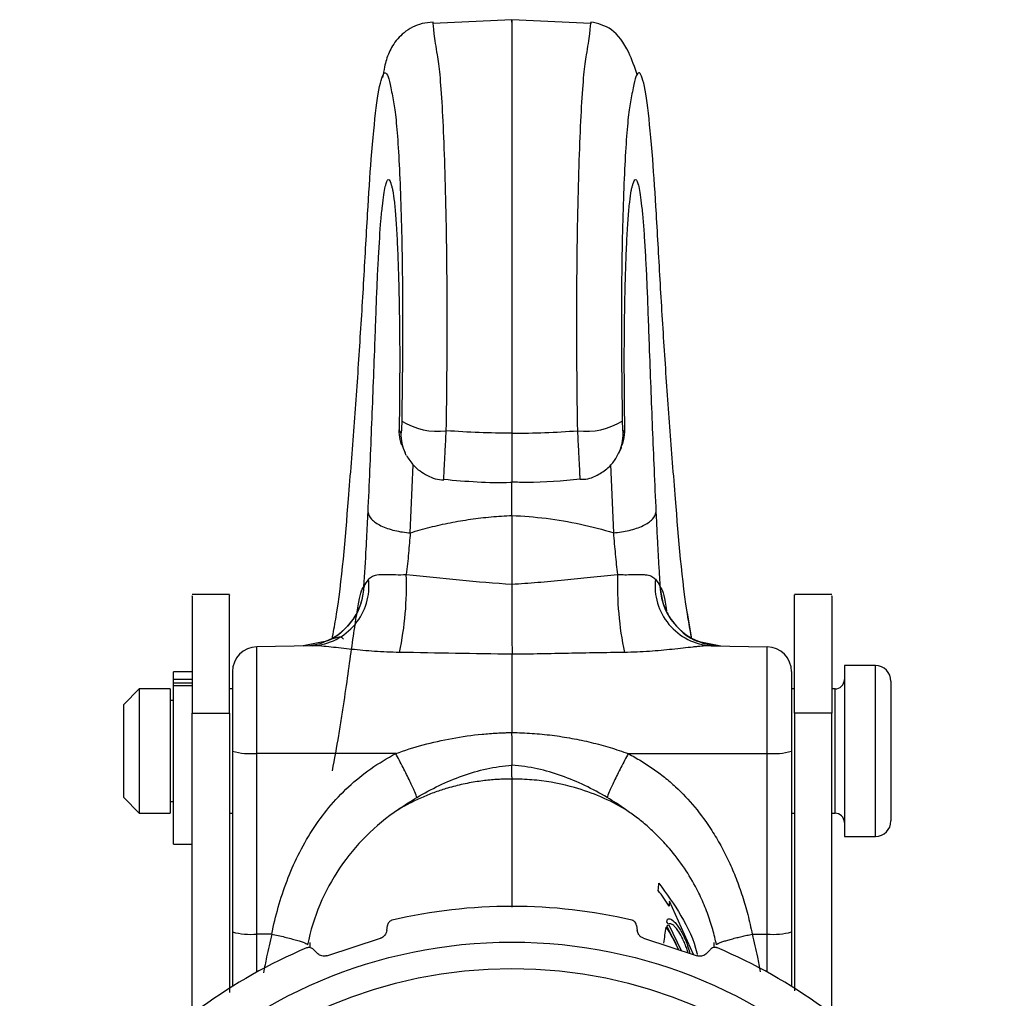
# Model space of a CAD drawing. Units: millimetres. Extents: x 56 to 449, y 36 to 201.
# Drawn here: x 57 to 88, y 169 to 201 of the extents above; entities that cross this region are included whole.
import ezdxf

# ---------------------------------------------------------------- set-up
doc = ezdxf.new("R2010")
doc.units = ezdxf.units.MM

msp = doc.modelspace()

# ---------------------------------------------------------------- linework, layer by layer
at = {"color": 7, "linetype": 'Continuous', "lineweight": 25}
for p, q in [((72.531, 200.927), (69.991, 200.808)), ((75.071, 200.808), (72.531, 200.927)), ((76.146, 187.713), (76.162, 187.737)), ((69.129, 186.911), (69.089, 186.99)), ((72.531, 184.974), (72.531, 186.045)), ((63.431, 182.433), (62.231, 182.433)), ((82.831, 182.433), (81.631, 182.433)), ((78.325, 181.007), (78.185, 181.844)), ((66.121, 180.781), (64.317, 180.75)), ((64.317, 177.318), (64.317, 180.75)), ((66.401, 180.895), (65.806, 180.775)), ((78.659, 180.877), (78.541, 180.923)), ((78.659, 180.895), (79.256, 180.775)), ((78.941, 180.781), (80.745, 180.75)), ((80.745, 177.318), (80.745, 180.75)), ((72.531, 180.507), (72.531, 177.989)), ((84.231, 180.143), (83.231, 180.143)), ((83.231, 180.143), (83.231, 174.643)), ((62.231, 179.948), (61.631, 179.948)), ((61.631, 179.694), (61.631, 179.948)), ((63.531, 179.95), (63.531, 177.388)), ((81.531, 179.95), (81.531, 177.388)), ((62.231, 179.694), (61.631, 179.694)), ((61.631, 179.582), (61.631, 179.694)), ((62.231, 179.582), (61.631, 179.582)), ((61.631, 179.492), (61.631, 179.582)), ((62.231, 179.492), (61.631, 179.492)), ((61.631, 174.393), (61.631, 179.492)), ((84.731, 179.643), (84.731, 179.479)), ((84.731, 179.479), (84.731, 175.143)), ((60.531, 179.393), (60.031, 178.893)), ((61.531, 179.393), (60.531, 179.393)), ((60.531, 179.393), (60.531, 175.393)), ((61.531, 179.393), (61.531, 175.393)), ((63.531, 179.393), (63.431, 179.393)), ((81.631, 179.393), (81.531, 179.393)), ((82.931, 179.393), (82.831, 179.393)), ((60.031, 175.893), (60.031, 178.893)), ((61.631, 179.018), (61.531, 179.018)), ((62.231, 168.899), (62.231, 178.615)), ((62.231, 178.615), (63.431, 178.615)), ((63.431, 178.615), (63.431, 169.626)), ((81.631, 178.615), (81.631, 169.674)), ((82.831, 178.615), (81.631, 178.615)), ((82.831, 168.829), (82.831, 178.615)), ((63.531, 177.388), (63.531, 171.57)), ((68.787, 177.311), (64.317, 177.318)), ((64.317, 171.5), (64.317, 177.318)), ((76.275, 177.311), (80.745, 177.318)), ((80.745, 171.5), (80.745, 177.318)), ((81.531, 177.388), (81.531, 171.57)), ((60.031, 175.893), (60.531, 175.393)), ((61.531, 175.768), (61.631, 175.768)), ((60.531, 175.393), (61.531, 175.393)), ((63.431, 175.393), (63.531, 175.393)), ((81.531, 175.393), (81.631, 175.393)), ((82.831, 175.393), (82.931, 175.393)), ((61.631, 174.393), (62.231, 174.393)), ((83.231, 174.643), (84.231, 174.643)), ((63.531, 171.57), (63.531, 169.815)), ((64.795, 171.499), (64.317, 171.5)), ((68.502, 171.615), (68.522, 171.779)), ((76.54, 171.779), (76.56, 171.615)), ((80.267, 171.499), (80.745, 171.5)), ((81.531, 171.57), (81.531, 169.815)), ((66.031, 171.066), (66.031, 171.231)), ((66.568, 170.804), (68.297, 171.366)), ((76.765, 171.366), (78.494, 170.804)), ((79.031, 171.231), (79.031, 171.066)), ((66.143, 171.006), (66.256, 170.885)), ((78.806, 170.885), (78.919, 171.006))]:
    msp.add_line(p, q, dxfattribs=at)
at = {"color": 8, "linetype": 'Continuous', "lineweight": 25}
for p, q in [((72.531, 187.626), (72.531, 186.042)), ((69.256, 184.418), (69.349, 186.61)), ((75.806, 184.418), (75.713, 186.615)), ((84.231, 179.942), (84.231, 180.143)), ((84.231, 174.643), (84.231, 179.942)), ((82.931, 175.393), (82.931, 179.393)), ((78.375, 170.843), (77.604, 172.559)), ((64.317, 170.277), (64.317, 171.5)), ((77.897, 170.998), (77.514, 171.755)), ((77.577, 171.801), (77.977, 170.973)), ((80.745, 170.277), (80.745, 171.5))]:
    msp.add_line(p, q, dxfattribs=at)
at = {"color": 7, "linetype": 'Continuous', "lineweight": 25}
for radius in [15.85, 15]:
    msp.add_circle((72.531, 155.393), radius, dxfattribs=at)
for centre, radius, start, end in [((70.137, 189.876), 2.19, 238.1567, 277.3014), ((74.925, 189.876), 2.19, 262.6986, 301.8433), ((65.994, 182.71), 1.933, 273.7678, 6.4341), ((58.7, 182.723), 10.435, 348.082, 1.953), ((86.362, 182.723), 10.435, 178.047, 191.918), ((79.068, 182.71), 1.933, 173.5659, 266.2322), ((65.775, 182.771), 1.995, 271.1105, 357.913), ((79.287, 182.771), 1.995, 182.087, 268.8895), ((64.331, 179.95), 0.8, 91, 180), ((80.731, 179.95), 0.8, 0, 89), ((84.231, 179.643), 0.5, 0, 90), ((82.931, 179.693), 0.3, 270, 0), ((64.124, 179.612), 2.302, 255.0619, 274.8013), ((80.938, 179.612), 2.302, 265.1987, 284.9381), ((82.931, 175.093), 0.3, 0, 90), ((84.231, 175.143), 0.5, 270, 0), ((72.531, 155.393), 17, 76.8899, 103.1101), ((64.124, 173.794), 2.302, 255.0617, 274.8018), ((80.938, 173.794), 2.302, 265.1982, 284.9383), ((72.531, 155.393), 17, 112.8899, 139.1101), ((72.531, 155.393), 17, 40.8899, 67.1101)]:
    msp.add_arc(centre, radius, start, end, dxfattribs=at)
at = {"color": 8, "linetype": 'Continuous', "lineweight": 25}
for centre, start, end in [((70.428, 187.615), 179.5881, 204.9976), ((74.634, 187.615), 334.7102, 0.4121)]:
    msp.add_arc(centre, 1.477, start, end, dxfattribs=at)
at = {"color": 7, "linetype": 'Continuous', "lineweight": 25}
for points, knots in [([(69.991, 200.858), (69.871, 200.846), (69.623, 200.821), (69.19, 200.643), (68.792, 200.299), (68.541, 199.842), (68.434, 199.485), (68.385, 199.187), (68.366, 199.069)], [0, 0, 0, 0, 0.079862, 0.165614, 0.355615, 0.576437, 0.831791, 1, 1, 1, 1]), ([(76.567, 199.141), (76.482, 199.399), (76.274, 200.028), (75.74, 200.716), (75.296, 200.811), (75.071, 200.858)], [0, 0, 0, 0, 0.254666, 0.621906, 1, 1, 1, 1]), ([(66.743, 180.998), (66.781, 181.21), (67.052, 182.714), (67.222, 184.997), (67.458, 187.834), (67.613, 190.146), (67.756, 192.414), (67.877, 194.637), (68.008, 196.664), (68.16, 198.217), (68.336, 199.196), (68.489, 199.304), (68.611, 198.861), (68.701, 198.389), (68.788, 197.86), (68.861, 196.981), (68.922, 195.852), (68.969, 194.5), (69, 192.996), (69.011, 191.58), (69.008, 190.318), (68.996, 189.194), (68.986, 188.424), (68.981, 188.015)], [0, 0, 0, 0, 0.017572, 0.124505, 0.188803, 0.253083, 0.317342, 0.380899, 0.436867, 0.507106, 0.578042, 0.649289, 0.685183, 0.725153, 0.759328, 0.792903, 0.826467, 0.860202, 0.893995, 0.927544, 0.950082, 0.973557, 1, 1, 1, 1]), ([(78.317, 181.01), (78.279, 181.218), (78.01, 182.718), (77.84, 184.997), (77.605, 187.834), (77.449, 190.146), (77.306, 192.414), (77.185, 194.637), (77.054, 196.664), (76.902, 198.217), (76.727, 199.196), (76.573, 199.304), (76.451, 198.861), (76.361, 198.389), (76.274, 197.86), (76.202, 196.981), (76.14, 195.852), (76.093, 194.5), (76.063, 192.996), (76.052, 191.58), (76.054, 190.318), (76.067, 189.194), (76.076, 188.424), (76.081, 188.015)], [0, 0, 0, 0, 0.01724, 0.124209, 0.188529, 0.252831, 0.317111, 0.38069, 0.436677, 0.506939, 0.5779, 0.649171, 0.685076, 0.725061, 0.759246, 0.792833, 0.826409, 0.860155, 0.893959, 0.927519, 0.950065, 0.973548, 1, 1, 1, 1]), ([(67.896, 185.076), (67.918, 185.531), (67.937, 185.981), (67.976, 186.879), (67.995, 187.327), (68.049, 188.669), (68.084, 189.561), (68.125, 190.671), (68.137, 191.004), (68.149, 191.336), (68.155, 191.502), (68.156, 191.554), (68.161, 191.685), (68.163, 191.751), (68.176, 192.075), (68.186, 192.328), (68.208, 192.818), (68.22, 193.056), (68.257, 193.726), (68.284, 194.122), (68.327, 194.636), (68.342, 194.793), (68.373, 195.071), (68.388, 195.192), (68.419, 195.402), (68.435, 195.49), (68.468, 195.634), (68.484, 195.689), (68.533, 195.802), (68.565, 195.812), (68.603, 195.738), (68.607, 195.728), (68.613, 195.712), (68.615, 195.707), (68.618, 195.698), (68.62, 195.695), (68.622, 195.689), (68.623, 195.685), (68.625, 195.68), (68.625, 195.677), (68.627, 195.672), (68.628, 195.669), (68.63, 195.66), (68.635, 195.643), (68.644, 195.615), (68.652, 195.59), (68.656, 195.575), (68.658, 195.57), (68.658, 195.567), (68.66, 195.56), (68.662, 195.556), (68.664, 195.548), (68.665, 195.544), (68.675, 195.508), (68.684, 195.468), (68.71, 195.329), (68.727, 195.207), (68.759, 194.913), (68.774, 194.742), (68.803, 194.353), (68.817, 194.132), (68.842, 193.648), (68.854, 193.385), (68.874, 192.819), (68.883, 192.515), (68.897, 191.894), (68.903, 191.575), (68.911, 190.919), (68.914, 190.581), (68.916, 189.914), (68.915, 189.583), (68.912, 189.213), (68.912, 189.171), (68.912, 189.12), (68.912, 189.114), (68.912, 189.098), (68.911, 189.075), (68.911, 188.99), (68.909, 188.789), (68.905, 188.355), (68.902, 187.984), (68.9, 187.737)], [0, 0, 0, 0, 0.0625, 0.0625, 0.125, 0.125, 0.25, 0.25, 0.28125, 0.296875, 0.296875, 0.304687, 0.304687, 0.3125, 0.3125, 0.34375, 0.34375, 0.375, 0.375, 0.4375, 0.4375, 0.46875, 0.46875, 0.5, 0.5, 0.53125, 0.53125, 0.5625, 0.5625, 0.625, 0.625, 0.632812, 0.632812, 0.636719, 0.636719, 0.638672, 0.638672, 0.640625, 0.640625, 0.642578, 0.642578, 0.644531, 0.644531, 0.648437, 0.65625, 0.664062, 0.666016, 0.666016, 0.667969, 0.667969, 0.669922, 0.669922, 0.671875, 0.671875, 0.6875, 0.6875, 0.71875, 0.71875, 0.75, 0.75, 0.78125, 0.78125, 0.8125, 0.8125, 0.84375, 0.84375, 0.875, 0.875, 0.90625, 0.90625, 0.9375, 0.9375, 0.941406, 0.941406, 0.942383, 0.942383, 0.943359, 0.945312, 0.953125, 0.96875, 1, 1, 1, 1]), ([(76.162, 187.737), (76.16, 187.992), (76.156, 188.415), (76.152, 188.92), (76.148, 189.392), (76.146, 189.921), (76.148, 190.59), (76.154, 191.196), (76.162, 191.735), (76.175, 192.369), (76.197, 193.117), (76.231, 193.909), (76.272, 194.569), (76.319, 195.086), (76.361, 195.39), (76.39, 195.519), (76.406, 195.573), (76.418, 195.614), (76.43, 195.653), (76.445, 195.703), (76.488, 195.812), (76.562, 195.796), (76.644, 195.434), (76.706, 194.946), (76.75, 194.481), (76.792, 193.927), (76.83, 193.293), (76.866, 192.588), (76.89, 191.998), (76.908, 191.495), (76.924, 191.039), (76.954, 190.219), (76.996, 189.11), (77.048, 187.781), (77.104, 186.44), (77.145, 185.538), (77.166, 185.076)], [0, 0, 0, 0, 0.0276012, 0.0458203, 0.0547701, 0.0787398, 0.1025543, 0.126537, 0.1446254, 0.1626806, 0.1992737, 0.2356063, 0.2715794, 0.3071498, 0.3429729, 0.3609695, 0.3657479, 0.3758781, 0.3851099, 0.3895205, 0.4061666, 0.4710616, 0.5357705, 0.568494, 0.6011228, 0.6335894, 0.6660808, 0.6983474, 0.7306702, 0.7410028, 0.7593591, 0.7857277, 0.8398146, 0.8927628, 0.9449941, 1, 1, 1, 1]), ([(68.981, 188.015), (68.98, 187.894), (68.976, 187.786), (68.965, 187.643), (68.958, 187.611), (68.951, 187.625)], [0, 0, 0, 0, 0.5, 0.5, 1, 1, 1, 1]), ([(76.081, 188.015), (76.082, 187.894), (76.086, 187.786), (76.097, 187.643), (76.104, 187.611), (76.111, 187.625)], [0, 0, 0, 0, 0.5, 0.5, 1, 1, 1, 1]), ([(69.026, 187.182), (68.997, 187.231), (68.952, 187.308), (68.912, 187.494), (68.897, 187.63), (68.9, 187.735), (68.9, 187.737)], [0, 0, 0, 0, 0.288617, 0.455303, 0.987652, 1, 1, 1, 1]), ([(70.339, 186.138), (70.336, 186.11), (70.336, 186.129), (70.339, 186.222), (70.341, 186.264), (70.346, 186.368), (70.349, 186.43), (70.356, 186.573), (70.36, 186.655), (70.369, 186.831), (70.374, 186.926), (70.39, 187.235), (70.402, 187.462), (70.416, 187.703)], [0, 0, 0, 0, 0.25, 0.25, 0.375, 0.375, 0.5, 0.5, 0.625, 0.625, 0.75, 0.75, 1, 1, 1, 1]), ([(74.723, 186.138), (74.726, 186.11), (74.726, 186.129), (74.723, 186.222), (74.721, 186.264), (74.716, 186.368), (74.713, 186.43), (74.707, 186.573), (74.702, 186.655), (74.693, 186.831), (74.689, 186.926), (74.672, 187.235), (74.66, 187.462), (74.647, 187.703)], [0, 0, 0, 0, 0.25, 0.25, 0.375, 0.375, 0.5, 0.5, 0.625, 0.625, 0.75, 0.75, 1, 1, 1, 1]), ([(76.036, 187.18), (76.064, 187.23), (76.11, 187.307), (76.15, 187.494), (76.165, 187.63), (76.162, 187.735), (76.162, 187.737)], [0, 0, 0, 0, 0.291259, 0.457326, 0.987698, 1, 1, 1, 1]), ([(75.972, 186.989), (76, 187.041), (76.031, 187.097), (76.056, 187.165), (76.057, 187.17)], [0, 0, 0, 0, 0.938899, 1, 1, 1, 1]), ([(69.134, 186.911), (69.205, 186.797), (69.374, 186.527), (69.793, 186.254), (70.152, 186.109), (70.334, 186.127), (70.337, 186.128)], [0, 0, 0, 0, 0.2674148, 0.6332027, 0.9924852, 1, 1, 1, 1]), ([(74.725, 186.143), (74.767, 186.141), (74.977, 186.13), (75.311, 186.275), (75.65, 186.519), (75.859, 186.765), (75.936, 186.928), (75.964, 186.986)], [0, 0, 0, 0, 0.078591, 0.398212, 0.656722, 0.875905, 1, 1, 1, 1]), ([(70.338, 186.141), (71.053, 186.078), (71.785, 186.015), (72.516, 186.045), (72.532, 186.045)], [0, 0, 0, 0, 0.978541, 1, 1, 1, 1]), ([(72.531, 186.06), (72.69, 186.055), (73.422, 186.029), (74.152, 186.099), (74.723, 186.154)], [0, 0, 0, 0, 0.217483, 1, 1, 1, 1]), ([(67.765, 182.681), (67.792, 183.102), (67.817, 183.514), (67.844, 184.019), (67.85, 184.119), (67.86, 184.319), (67.865, 184.421), (67.879, 184.703), (67.888, 184.888), (67.896, 185.074)], [0, 0, 0, 0, 0.5, 0.5, 0.625, 0.625, 0.75, 0.75, 1, 1, 1, 1]), ([(67.896, 185.074), (67.904, 185.004), (67.941, 184.929), (68.08, 184.781), (68.182, 184.709), (68.441, 184.584), (68.595, 184.532), (68.922, 184.454), (69.093, 184.429), (69.256, 184.416)], [0, 0, 0, 0, 0.25, 0.25, 0.5, 0.5, 0.75, 0.75, 1, 1, 1, 1]), ([(69.256, 184.418), (69.362, 184.45), (69.573, 184.514), (69.894, 184.599), (70.217, 184.676), (70.542, 184.744), (70.868, 184.804), (71.197, 184.855), (71.528, 184.898), (71.86, 184.932), (72.195, 184.959), (72.419, 184.969), (72.531, 184.974)], [0, 0, 0, 0, 0.100682, 0.200999, 0.30103, 0.400855, 0.500556, 0.600212, 0.699905, 0.799714, 0.89972, 1, 1, 1, 1]), ([(72.531, 184.974), (72.899, 184.96), (73.264, 184.93), (74.374, 184.791), (75.104, 184.633), (75.806, 184.417)], [0.016980582, 0.016980582, 0.016980582, 0.016980582, 0.018093216, 0.018093216, 0.020375172, 0.020375172, 0.020375172, 0.020375172]), ([(75.806, 184.418), (75.969, 184.431), (76.14, 184.456), (76.467, 184.533), (76.621, 184.586), (76.88, 184.711), (76.983, 184.783), (77.121, 184.931), (77.158, 185.006), (77.166, 185.076)], [0, 0, 0, 0, 0.25, 0.25, 0.5, 0.5, 0.75, 0.75, 1, 1, 1, 1]), ([(77.166, 185.074), (77.171, 184.959), (77.182, 184.734), (77.198, 184.401), (77.219, 184.004), (77.244, 183.541), (77.269, 183.129), (77.287, 182.843), (77.294, 182.735), (77.298, 182.681)], [0, 0, 0, 0, 0.148055, 0.289763, 0.4252, 0.650105, 0.868413, 0.934502, 1, 1, 1, 1]), ([(69.256, 184.416), (69.247, 184.31), (69.238, 184.203), (69.22, 183.988), (69.21, 183.882), (69.178, 183.539), (69.155, 183.31), (69.129, 183.079)], [0, 0, 0, 0, 0.25, 0.25, 0.5, 0.5, 1, 1, 1, 1]), ([(75.934, 183.079), (75.922, 183.185), (75.898, 183.402), (75.866, 183.731), (75.835, 184.071), (75.816, 184.3), (75.806, 184.416)], [0, 0, 0, 0, 0.23536, 0.480118, 0.734808, 1, 1, 1, 1]), ([(67.915, 182.927), (67.956, 182.97), (67.998, 182.998), (68.085, 183.039), (68.13, 183.052), (68.268, 183.079), (68.365, 183.08), (68.567, 183.078), (68.673, 183.073), (68.893, 183.069), (69.009, 183.07), (69.129, 183.079)], [0, 0, 0, 0, 0.125, 0.125, 0.25, 0.25, 0.5, 0.5, 0.75, 0.75, 1, 1, 1, 1]), ([(69.129, 183.079), (69.703, 183.019), (70.276, 182.957), (71.411, 182.847), (71.973, 182.799), (72.533, 182.768)], [0, 0, 0, 0, 0.5, 0.5, 1, 1, 1, 1]), ([(72.53, 182.768), (72.667, 182.776), (72.943, 182.793), (73.361, 182.824), (73.787, 182.861), (74.354, 182.914), (75.07, 182.988), (75.642, 183.048), (75.934, 183.079)], [0, 0, 0, 0, 0.1203836, 0.2429069, 0.367877, 0.4956554, 0.7427158, 1, 1, 1, 1]), ([(75.934, 183.079), (75.972, 183.076), (76.05, 183.072), (76.165, 183.07), (76.301, 183.071), (76.447, 183.076), (76.608, 183.08), (76.756, 183.079), (76.905, 183.062), (77.043, 183.019), (77.112, 182.958), (77.147, 182.927)], [0, 0, 0, 0, 0.070432, 0.142481, 0.215992, 0.329209, 0.433332, 0.557363, 0.673849, 0.832751, 1, 1, 1, 1]), ([(66.752, 176.76), (66.824, 177.14), (66.891, 177.521), (66.984, 178.077), (67.013, 178.261), (67.071, 178.625), (67.098, 178.806), (67.178, 179.336), (67.226, 179.671), (67.316, 180.31), (67.358, 180.614), (67.435, 181.161), (67.471, 181.409), (67.54, 181.85), (67.572, 182.036), (67.632, 182.343), (67.661, 182.464), (67.715, 182.628), (67.741, 182.673), (67.765, 182.681)], [0, 0, 0, 0, 0.125, 0.125, 0.1875, 0.1875, 0.25, 0.25, 0.375, 0.375, 0.5, 0.5, 0.625, 0.625, 0.75, 0.75, 0.875, 0.875, 1, 1, 1, 1]), ([(67.769, 182.698), (67.767, 182.693), (67.766, 182.687), (67.765, 182.681), (67.765, 182.681), (67.765, 182.681), (67.765, 182.681)], [0, 0, 0, 0, 0.00004916886, 0.00004916886, 0.00004916886, 0.00004922886, 0.00004922886, 0.00004922886, 0.00004922886]), ([(72.531, 182.768), (72.531, 182.724), (72.531, 182.635), (72.531, 182.496), (72.531, 182.353), (72.531, 182.207), (72.531, 182.058), (72.531, 181.908), (72.531, 181.758), (72.531, 181.609), (72.531, 181.416), (72.531, 181.174), (72.531, 180.937), (72.531, 180.751), (72.532, 180.615), (72.531, 180.542), (72.531, 180.507)], [0, 0, 0, 0, 0.051026, 0.1034327, 0.1571396, 0.2120487, 0.268044, 0.3249932, 0.3827482, 0.4411477, 0.5000194, 0.6160098, 0.7497983, 0.8355419, 0.919076, 1, 1, 1, 1]), ([(77.293, 182.698), (77.295, 182.693), (77.296, 182.687), (77.298, 182.681), (77.298, 182.681), (77.298, 182.681), (77.298, 182.681)], [0, 0, 0, 0, 0.00004916886, 0.00004916886, 0.00004916886, 0.00004922886, 0.00004922886, 0.00004922886, 0.00004922886]), ([(62.231, 182.381), (62.231, 182.39), (62.231, 182.422), (62.231, 181.964), (62.231, 181.041), (62.231, 179.852), (62.231, 178.987), (62.231, 178.615)], [0, 0, 0, 0, 0.107416, 0.345124, 0.582832, 0.82054, 1, 1, 1, 1]), ([(63.431, 178.615), (63.431, 179.107), (63.431, 180.092), (63.431, 181.311), (63.431, 182.129), (63.431, 182.453), (63.431, 182.415), (63.431, 182.409)], [0, 0, 0, 0, 0.237799, 0.475598, 0.713397, 0.951195, 1, 1, 1, 1]), ([(81.631, 178.615), (81.631, 179.107), (81.631, 180.092), (81.631, 181.311), (81.631, 182.129), (81.631, 182.453), (81.631, 182.415), (81.631, 182.409)], [0, 0, 0, 0, 0.237799, 0.475598, 0.713397, 0.951195, 1, 1, 1, 1]), ([(82.831, 182.381), (82.831, 182.39), (82.831, 182.422), (82.831, 181.964), (82.831, 181.041), (82.831, 179.852), (82.831, 178.987), (82.831, 178.615)], [0, 0, 0, 0, 0.107416, 0.345124, 0.582832, 0.82054, 1, 1, 1, 1]), ([(67.109, 180.999), (67.082, 181.025), (67.014, 181.09), (66.79, 181.015), (66.529, 180.922), (66.403, 180.877)], [0, 0, 0, 0, 0.2459058, 0.6346606, 1, 1, 1, 1]), ([(68.91, 180.568), (68.631, 180.572), (68.364, 180.584), (67.852, 180.619), (67.607, 180.642), (67.139, 180.691), (66.917, 180.717), (66.602, 180.751), (66.5, 180.762), (66.304, 180.777), (66.209, 180.783), (66.121, 180.781)], [0, 0, 0, 0, 0.25, 0.25, 0.5, 0.5, 0.75, 0.75, 0.875, 0.875, 1, 1, 1, 1]), ([(78.941, 180.781), (78.915, 180.781), (78.863, 180.781), (78.777, 180.778), (78.683, 180.772), (78.581, 180.763), (78.472, 180.752), (78.296, 180.734), (78.038, 180.704), (77.695, 180.666), (77.331, 180.63), (76.953, 180.6), (76.558, 180.577), (76.288, 180.571), (76.152, 180.568)], [0, 0, 0, 0, 0.041109, 0.0828913, 0.1255003, 0.1690808, 0.213768, 0.2596871, 0.3764519, 0.4997667, 0.6195198, 0.7436086, 0.8706113, 1, 1, 1, 1]), ([(76.152, 180.568), (75.851, 180.563), (75.25, 180.554), (74.353, 180.537), (73.448, 180.52), (72.841, 180.511), (72.531, 180.507)], [0, 0, 0, 0, 0.249948, 0.497828, 0.743534, 1, 1, 1, 1]), ([(68.787, 177.311), (69.36, 177.52), (69.966, 177.686), (70.921, 177.86), (71.243, 177.905), (71.727, 177.952), (71.888, 177.964), (72.131, 177.977), (72.212, 177.981), (72.334, 177.985), (72.395, 177.987), (72.456, 177.988), (72.486, 177.989), (72.497, 177.989), (72.515, 177.989), (72.523, 177.989), (72.531, 177.989)], [0, 0, 0, 0, 0.5, 0.5, 0.75, 0.75, 0.875, 0.875, 0.9375, 0.9375, 0.96875, 0.984375, 0.984375, 0.992187, 0.992187, 1, 1, 1, 1]), ([(72.531, 176.937), (72.532, 176.961), (72.532, 177.01), (72.533, 177.094), (72.533, 177.187), (72.533, 177.287), (72.533, 177.394), (72.532, 177.507), (72.532, 177.624), (72.532, 177.744), (72.531, 177.866), (72.531, 177.949), (72.531, 177.989)], [0, 0, 0, 0, 0.097859, 0.197123, 0.297467, 0.398545, 0.499995, 0.601446, 0.702526, 0.802873, 0.902139, 1, 1, 1, 1]), ([(72.531, 177.989), (72.639, 177.987), (72.856, 177.982), (73.179, 177.964), (73.501, 177.937), (73.822, 177.902), (74.142, 177.857), (74.563, 177.786), (75.081, 177.677), (75.688, 177.515), (76.08, 177.379), (76.275, 177.311)], [0, 0, 0, 0, 0.085004, 0.169744, 0.254286, 0.338695, 0.423039, 0.50738, 0.674111, 0.838139, 1, 1, 1, 1]), ([(64.795, 171.499), (64.916, 172.088), (65.076, 172.659), (65.393, 173.494), (65.512, 173.769), (65.781, 174.31), (65.932, 174.577), (66.429, 175.35), (66.817, 175.825), (67.493, 176.452), (67.734, 176.647), (68.246, 177.003), (68.514, 177.165), (68.787, 177.311)], [0, 0, 0, 0, 0.25, 0.25, 0.375, 0.375, 0.5, 0.5, 0.75, 0.75, 0.875, 0.875, 1, 1, 1, 1]), ([(69.469, 175.898), (69.46, 175.934), (69.437, 175.996), (69.361, 176.175), (69.307, 176.293), (69.177, 176.562), (69.101, 176.713), (68.944, 177.018), (68.863, 177.17), (68.787, 177.311)], [0, 0, 0, 0, 0.25, 0.25, 0.5, 0.5, 0.75, 0.75, 1, 1, 1, 1]), ([(76.275, 177.311), (76.199, 177.17), (76.118, 177.018), (75.961, 176.713), (75.885, 176.562), (75.755, 176.293), (75.702, 176.175), (75.625, 175.996), (75.602, 175.934), (75.594, 175.898)], [0, 0, 0, 0, 0.25, 0.25, 0.5, 0.5, 0.75, 0.75, 1, 1, 1, 1]), ([(76.275, 177.311), (76.345, 177.273), (76.483, 177.198), (76.685, 177.078), (76.881, 176.954), (77.137, 176.783), (77.447, 176.551), (77.908, 176.151), (78.436, 175.591), (78.907, 174.943), (79.26, 174.35), (79.52, 173.835), (79.752, 173.292), (79.954, 172.721), (80.13, 172.122), (80.221, 171.709), (80.267, 171.499)], [0, 0, 0, 0, 0.032473, 0.064591, 0.096379, 0.127865, 0.19105, 0.254908, 0.378606, 0.506278, 0.583592, 0.662456, 0.743219, 0.826202, 0.911705, 1, 1, 1, 1]), ([(69.469, 175.898), (69.703, 176.037), (69.94, 176.166), (70.427, 176.4), (70.677, 176.505), (71.445, 176.776), (71.981, 176.899), (72.531, 176.937)], [0, 0, 0, 0, 0.25, 0.25, 0.5, 0.5, 1, 1, 1, 1]), ([(72.531, 176.491), (72.532, 176.496), (72.533, 176.512), (72.531, 176.549), (72.531, 176.607), (72.531, 176.681), (72.531, 176.762), (72.531, 176.845), (72.531, 176.907), (72.531, 176.937)], [0, 0, 0, 0, 0.052842, 0.171342, 0.351347, 0.539788, 0.701349, 0.856039, 1, 1, 1, 1]), ([(75.594, 175.898), (75.36, 176.037), (75.122, 176.166), (74.635, 176.4), (74.385, 176.505), (73.617, 176.776), (73.081, 176.899), (72.531, 176.937)], [0, 0, 0, 0, 0.25, 0.25, 0.5, 0.5, 1, 1, 1, 1]), ([(72.531, 176.491), (72.498, 176.491), (72.419, 176.491), (72.284, 176.488), (72.116, 176.482), (71.917, 176.469), (71.699, 176.448), (71.376, 176.407), (70.956, 176.332), (70.486, 176.212), (70.054, 176.071), (69.658, 175.915), (69.259, 175.73), (69.004, 175.585), (68.874, 175.511)], [0, 0, 0, 0, 0.024658, 0.057857, 0.099643, 0.150054, 0.206723, 0.264001, 0.396591, 0.532511, 0.641681, 0.755932, 0.875351, 1, 1, 1, 1]), ([(72.531, 176.491), (72.531, 175.631), (72.531, 174.339), (72.531, 172.859), (72.531, 172.364)], [0, 0, 0, 0, 0.665521, 1, 1, 1, 1]), ([(76.188, 175.511), (75.679, 175.812), (75.123, 176.052), (74.155, 176.327), (73.744, 176.407), (73.119, 176.473), (72.91, 176.486), (72.65, 176.491), (72.597, 176.491), (72.541, 176.491), (72.537, 176.491), (72.531, 176.491)], [0.016561184, 0.016561184, 0.016561184, 0.016561184, 0.020119958, 0.020119958, 0.022534338, 0.022534338, 0.023741528, 0.023741528, 0.024043325, 0.024043325, 0.024066369, 0.024066369, 0.024066369, 0.024066369]), ([(68.874, 175.511), (68.497, 175.257), (68.151, 174.973), (67.521, 174.344), (67.234, 173.997), (66.731, 173.25), (66.519, 172.858), (66.174, 172.037), (66.041, 171.607), (65.949, 171.16)], [0, 0, 0, 0, 0.25, 0.25, 0.5, 0.5, 0.75, 0.75, 1, 1, 1, 1]), ([(79.113, 171.16), (79.095, 171.241), (79.06, 171.407), (78.993, 171.657), (78.915, 171.916), (78.823, 172.181), (78.685, 172.528), (78.455, 173.021), (78.091, 173.634), (77.66, 174.2), (77.248, 174.645), (76.889, 174.979), (76.543, 175.263), (76.304, 175.43), (76.188, 175.511)], [0, 0, 0, 0, 0.046073, 0.094149, 0.144245, 0.196378, 0.250565, 0.352923, 0.500329, 0.649102, 0.750741, 0.838702, 0.921801, 1, 1, 1, 1]), ([(68.675, 171.95), (68.664, 171.947), (68.64, 171.94), (68.602, 171.918), (68.559, 171.88), (68.532, 171.83), (68.525, 171.795), (68.522, 171.779)], [0, 0, 0, 0, 0.09381, 0.209653, 0.392686, 0.742846, 1, 1, 1, 1]), ([(76.54, 171.779), (76.532, 171.813), (76.522, 171.856), (76.472, 171.909), (76.439, 171.932), (76.408, 171.945), (76.392, 171.949), (76.387, 171.95)], [0, 0, 0, 0, 0.561503, 0.712202, 0.864104, 0.9597, 1, 1, 1, 1]), ([(77.513, 171.897), (77.518, 171.932), (77.527, 171.96), (77.558, 171.995), (77.581, 172.004), (77.646, 171.988), (77.689, 171.966), (77.786, 171.868), (77.825, 171.824), (77.899, 171.719), (77.927, 171.677), (77.985, 171.578), (78.016, 171.522), (78.044, 171.465)], [0, 0, 0, 0, 0.25, 0.25, 0.5, 0.5, 0.75, 0.75, 0.875, 0.875, 0.9375, 0.9375, 1, 1, 1, 1]), ([(78.026, 171.346), (77.987, 171.426), (77.942, 171.508), (77.862, 171.634), (77.83, 171.676), (77.777, 171.738), (77.756, 171.758), (77.719, 171.79), (77.703, 171.801), (77.659, 171.826), (77.635, 171.832), (77.594, 171.835), (77.577, 171.832), (77.561, 171.826)], [0, 0, 0, 0, 0.125, 0.125, 0.25, 0.25, 0.375, 0.375, 0.5, 0.5, 0.75, 0.75, 1, 1, 1, 1]), ([(64.795, 171.499), (64.93, 171.472), (65.074, 171.44), (65.352, 171.373), (65.486, 171.338), (65.709, 171.272), (65.797, 171.242), (65.915, 171.193), (65.944, 171.173), (65.949, 171.16)], [0, 0, 0, 0, 0.25, 0.25, 0.5, 0.5, 0.75, 0.75, 1, 1, 1, 1]), ([(68.502, 171.615), (68.49, 171.564), (68.475, 171.499), (68.398, 171.42), (68.349, 171.386), (68.31, 171.371), (68.297, 171.366)], [0, 0, 0, 0, 0.594878, 0.753728, 0.914135, 1, 1, 1, 1]), ([(76.765, 171.366), (76.749, 171.373), (76.71, 171.388), (76.653, 171.429), (76.585, 171.508), (76.57, 171.572), (76.56, 171.615)], [0, 0, 0, 0, 0.10583, 0.246142, 0.488355, 1, 1, 1, 1]), ([(77.514, 171.755), (77.519, 171.761), (77.524, 171.766), (77.529, 171.771), (77.535, 171.776), (77.54, 171.78), (77.546, 171.784), (77.556, 171.791), (77.566, 171.797), (77.577, 171.801)], [0, 0, 0, 0, 0.0002309659, 0.0002309659, 0.0002309659, 0.0004619334, 0.0004619334, 0.0004619334, 0.0008398674, 0.0008398674, 0.0008398674, 0.0008398674]), ([(79.113, 171.16), (79.116, 171.164), (79.121, 171.172), (79.142, 171.187), (79.173, 171.203), (79.213, 171.221), (79.262, 171.239), (79.317, 171.259), (79.378, 171.279), (79.446, 171.3), (79.519, 171.321), (79.597, 171.342), (79.681, 171.365), (79.79, 171.392), (79.927, 171.425), (80.095, 171.463), (80.21, 171.487), (80.267, 171.499)], [0, 0, 0, 0, 0.064975, 0.128982, 0.191819, 0.253322, 0.313394, 0.372045, 0.429424, 0.485841, 0.541766, 0.597687, 0.653954, 0.710726, 0.806604, 0.90336, 1, 1, 1, 1]), ([(66.143, 171.006), (66.117, 171.029), (66.083, 171.058), (66.011, 171.071), (65.971, 171.07), (65.938, 171.062), (65.923, 171.056), (65.919, 171.054)], [0, 0, 0, 0, 0.561505, 0.712204, 0.864104, 0.959702, 1, 1, 1, 1]), ([(66.568, 170.804), (66.551, 170.8), (66.511, 170.789), (66.44, 170.789), (66.339, 170.812), (66.289, 170.856), (66.256, 170.885)], [0, 0, 0, 0, 0.10583, 0.246143, 0.488356, 1, 1, 1, 1]), ([(78.806, 170.885), (78.767, 170.851), (78.717, 170.807), (78.608, 170.789), (78.548, 170.79), (78.508, 170.801), (78.494, 170.804)], [0, 0, 0, 0, 0.594876, 0.753729, 0.914135, 1, 1, 1, 1]), ([(79.143, 171.054), (79.133, 171.058), (79.109, 171.067), (79.066, 171.072), (79.008, 171.065), (78.957, 171.042), (78.931, 171.017), (78.919, 171.006)], [0, 0, 0, 0, 0.093808, 0.209652, 0.392684, 0.742845, 1, 1, 1, 1])]:
    msp.add_open_spline(points, degree=3, knots=knots, dxfattribs=at)
at = {"color": 8, "linetype": 'Continuous', "lineweight": 25}
for points, knots in [([(70.416, 187.703), (70.424, 188.317), (70.441, 189.555), (70.449, 191.475), (70.435, 193.396), (70.402, 195.207), (70.354, 196.831), (70.292, 198.187), (70.217, 199.229), (70.117, 199.882), (70.015, 200.522), (69.995, 200.885), (69.992, 200.829), (69.991, 200.814)], [0, 0, 0, 0, 0.0887182, 0.1791856, 0.2693095, 0.3598977, 0.4502337, 0.5402669, 0.6304912, 0.7196121, 0.8391894, 0.957914, 1, 1, 1, 1]), ([(72.531, 200.853), (72.531, 200.877), (72.531, 201.01), (72.531, 200.372), (72.531, 199.692), (72.531, 198.618), (72.531, 197.04), (72.531, 195.054), (72.531, 192.724), (72.531, 190.15), (72.531, 188.478), (72.531, 187.626)], [0, 0, 0, 0, 0.03765, 0.206489, 0.320658, 0.430915, 0.538374, 0.644924, 0.759955, 0.877623, 1, 1, 1, 1]), ([(74.647, 187.703), (74.638, 188.317), (74.621, 189.555), (74.614, 191.475), (74.627, 193.396), (74.661, 195.207), (74.708, 196.831), (74.771, 198.187), (74.845, 199.229), (74.946, 199.882), (75.047, 200.522), (75.067, 200.885), (75.07, 200.829), (75.071, 200.814)], [0, 0, 0, 0, 0.0887182, 0.1791856, 0.2693095, 0.3598977, 0.4502337, 0.5402669, 0.6304912, 0.7196121, 0.8391894, 0.957914, 1, 1, 1, 1]), ([(67.765, 182.681), (67.728, 182.439), (67.653, 181.938), (67.191, 181.318), (66.731, 180.953), (66.439, 180.901), (66.401, 180.895)], [0, 0, 0, 0, 0.30226, 0.627349, 0.952437, 1, 1, 1, 1]), ([(77.298, 182.681), (77.322, 182.65), (77.372, 182.586), (77.444, 182.299), (77.493, 182.005), (77.509, 181.906)], [0, 0, 0, 0, 0.39643, 0.796799, 1, 1, 1, 1]), ([(77.298, 182.681), (77.334, 182.439), (77.409, 181.938), (77.872, 181.318), (78.331, 180.954), (78.622, 180.901), (78.659, 180.895)], [0, 0, 0, 0, 0.302516, 0.627881, 0.953245, 1, 1, 1, 1]), ([(77.261, 173.144), (77.507, 172.801), (78.008, 172.102), (78.392, 171.3), (78.493, 170.862), (78.496, 170.846)], [0, 0, 0, 0, 0.482343, 0.981475, 1, 1, 1, 1]), ([(64.795, 171.499), (64.738, 171.25), (64.638, 170.816), (64.564, 170.424), (64.532, 170.258)], [0, 0, 0, 0, 0.576122, 1, 1, 1, 1]), ([(80.267, 171.499), (80.324, 171.249), (80.422, 170.827), (80.494, 170.444), (80.524, 170.288)], [0, 0, 0, 0, 0.591068, 1, 1, 1, 1]), ([(78.197, 170.901), (78.186, 170.941), (78.168, 171.014), (78.104, 171.179), (78.051, 171.292), (78.026, 171.346)], [0, 0, 0, 0, 0.395739, 0.712581, 1, 1, 1, 1]), ([(78.044, 171.465), (78.065, 171.419), (78.117, 171.309), (78.191, 171.114), (78.244, 170.953), (78.252, 170.895), (78.254, 170.883)], [0, 0, 0, 0, 0.167782, 0.405527, 0.870229, 1, 1, 1, 1])]:
    msp.add_open_spline(points, degree=3, knots=knots, dxfattribs=at)
at = {"color": 7, "linetype": 'Continuous', "lineweight": 25}
for points in [[(68.951, 187.625), (68.934, 187.661), (68.917, 187.698), (68.9, 187.737)], [(72.531, 187.626), (71.825, 187.626), (71.119, 187.652), (70.416, 187.703)], [(72.531, 187.626), (73.237, 187.626), (73.943, 187.652), (74.647, 187.703)], [(76.111, 187.625), (76.128, 187.661), (76.145, 187.698), (76.162, 187.737)], [(72.531, 184.974), (72.531, 184.262), (72.531, 183.533), (72.531, 182.768)], [(67.915, 182.927), (67.841, 182.846), (67.79, 182.769), (67.769, 182.698)], [(77.147, 182.927), (77.222, 182.846), (77.272, 182.769), (77.293, 182.698)], [(72.531, 180.507), (71.316, 180.524), (70.1, 180.55), (68.91, 180.568)], [(68.874, 175.511), (69.067, 175.648), (69.266, 175.777), (69.469, 175.898)], [(76.188, 175.511), (75.994, 175.648), (75.795, 175.777), (75.594, 175.898)], [(77.238, 172.906), (77.246, 172.985), (77.253, 173.065), (77.261, 173.144)], [(77.586, 172.405), (77.478, 172.576), (77.362, 172.743), (77.238, 172.906)], [(77.604, 172.559), (77.598, 172.508), (77.592, 172.456), (77.586, 172.405)], [(77.561, 171.826), (77.545, 171.85), (77.529, 171.873), (77.513, 171.897)], [(77.423, 171.214), (77.446, 171.382), (77.468, 171.551), (77.49, 171.72)], [(77.49, 171.72), (77.608, 171.543), (77.718, 171.36), (77.819, 171.172)]]:
    msp.add_open_spline(points, degree=3, dxfattribs=at)

doc.saveas('drawing.dxf')
